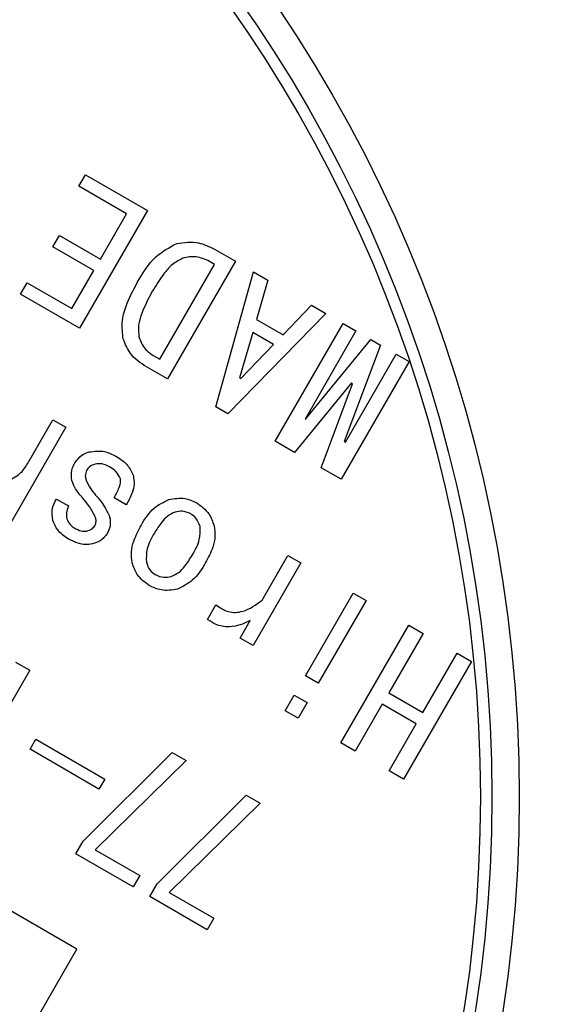
# Model space of a CAD drawing. Extents: x 0 to 1682, y 0 to 1188.
# Drawn here: x 1390 to 1401, y 845 to 866 of the extents above; entities that cross this region are included whole.
import ezdxf

# ---------------------------------------------------------------- set-up
doc = ezdxf.new("R2010")
doc.units = 0
doc.header["$LTSCALE"] = 2
doc.layers.get('0').update_dxf_attribs({"linetype": 'CONTINUOUS'})
doc.styles.add('SLDTEXTSTYLE0', font='TXT', dxfattribs={"width": 0.7, "bigfont": 'bigfont'})
doc.dimstyles.new('SLDDIMSTYLE0', dxfattribs={"dimtxt": 7, "dimasz": 4, "dimexe": 0, "dimexo": 0.0625, "dimgap": 1.75, "dimtad": 3, "dimdec": 4, "dimlfac": 2, "dimzin": 12, "dimtxsty": 'SLDTEXTSTYLE0', "dimblk1": 'OPEN30', "dimblk2": 'OPEN30', "dimsah": 1, "dimcen": 0.09, "dimadec": 3, "dimazin": 3, "dimtfac": 1, "dimtdec": 3, "dimtofl": 0, "dimtmove": 0, "dimatfit": 3, "dimtolj": 1, "dimtzin": 12})

# ---------------------------------------------------------------- blocks, each defined once
blk = doc.blocks.new('_OPEN30')
at = {"color": 0, "linetype": 'BYBLOCK'}
for p, q in [((-1, 0.267949), (0, 0)), ((0, 0), (-1, -0.267949)), ((0, 0), (-1, 0))]:
    blk.add_line(p, q, dxfattribs=at)
blk = doc.blocks.new('_D_8')
at = {"color": 7, "linetype": 'CONTINUOUS'}
for p, q in [((1260.836, 937.106), (1260.836, 959.572)), ((1393.631, 793.849), (1471.92, 872.138))]:
    blk.add_line(p, q, dxfattribs=at)
blk.add_arc((1260.836, 661.054), 296.518, 45, 90, dxfattribs=at)
at = {"color": 7, "linetype": 'CONTINUOUS', "xscale": 4, "yscale": 4}
for p, rotation in [((1260.836, 957.572, 45.399), 179.6135657538), ((1470.506, 870.724, 45.399), 315.3864342462)]:
    blk.add_blockref('_OPEN30', p, dxfattribs=dict(at, rotation=rotation))
at = {"color": 7, "linetype": 'CONTINUOUS', "insert": (1379.903, 942.559), "char_height": 7, "attachment_point": 1, "rotation": 335.5459, "style": 'SLDTEXTSTYLE0'}
blk.add_mtext('45°', dxfattribs=at)
blk = doc.blocks.new('_D_9')
at = {"color": 7, "linetype": 'CONTINUOUS'}
for p, q in [((1393.631, 793.849), (1471.92, 872.138)), ((1499.256, 798.706), (1519.36, 810.313))]:
    blk.add_line(p, q, dxfattribs=at)
blk.add_arc((1260.836, 661.054), 296.518, 30, 45, dxfattribs=at)
at = {"color": 7, "linetype": 'CONTINUOUS', "xscale": 4, "yscale": 4}
for p, rotation in [((1470.506, 870.724, 45.399), 134.6135657538), ((1517.628, 809.313, 45.399), 300.3864342462)]:
    blk.add_blockref('_OPEN30', p, dxfattribs=dict(at, rotation=rotation))
at = {"color": 7, "linetype": 'CONTINUOUS', "insert": (1499.329, 852.217), "char_height": 7, "attachment_point": 1, "rotation": 307.1863, "style": 'SLDTEXTSTYLE0'}
blk.add_mtext('15°', dxfattribs=at)

msp = doc.modelspace()

# ---------------------------------------------------------------- linework, layer by layer
at = {"color": 7, "linetype": 'CONTINUOUS'}
for p, q in [((1390.8010691, 862.7774018), (1390.9454194, 863.0274238)), ((1390.9454194, 863.0274238), (1392.3017033, 862.244373)), ((1391.8447031, 862.1748594), (1390.8010691, 862.7774018)), ((1392.3017033, 862.244373), (1390.8149801, 859.6692929)), ((1391.2721043, 861.1830891), (1391.8447031, 862.1748594)), ((1390.2294361, 861.4517112), (1390.3737864, 861.7017332)), ((1390.3737864, 861.7017332), (1391.2721043, 861.1830891)), ((1391.127754, 860.9330671), (1390.2294361, 861.4517112)), ((1393.7666072, 861.3986103), (1394.2245732, 861.1342035)), ((1392.5695505, 858.9896539), (1393.7675731, 861.06469)), ((1394.2245732, 861.1342035), (1392.7378501, 858.5591234)), ((1393.7675731, 861.06469), (1393.622257, 861.1485883)), ((1390.6466805, 860.0998234), (1391.127754, 860.9330671)), ((1393.7932268, 857.9498014), (1394.6194221, 860.9062374)), ((1394.6194221, 860.9062374), (1394.9364755, 860.7231866)), ((1389.524749, 860.4142082), (1389.6690993, 860.6642302)), ((1389.6690993, 860.6642302), (1390.6466805, 860.0998234)), ((1394.9364755, 860.7231866), (1394.6866775, 859.8634051)), ((1390.8149801, 859.6692929), (1389.524749, 860.4142082)), ((1396.2046889, 859.9909832), (1394.0574379, 857.797259)), ((1395.267942, 859.5278119), (1395.8876356, 860.174034)), ((1395.8876356, 860.174034), (1396.2046889, 859.9909832)), ((1394.6866775, 859.8634051), (1395.267942, 859.5278119)), ((1395.0952006, 857.1981065), (1396.5819237, 859.7731866)), ((1396.5819237, 859.7731866), (1396.8632597, 859.6107572)), ((1394.60838, 859.5752475), (1394.3163591, 858.5813169)), ((1395.0575389, 859.3159255), (1394.60838, 859.5752475)), ((1396.8632597, 859.6107572), (1395.7502653, 857.6829944)), ((1395.7595616, 857.6776272), (1397.1896094, 859.4223391)), ((1397.1896094, 859.4223391), (1397.4009783, 859.3003052)), ((1394.3427802, 858.5660626), (1395.0575389, 859.3159255)), ((1397.4009783, 859.3003052), (1396.6050373, 857.1894916)), ((1392.4242344, 859.0735522), (1392.5695505, 858.9896539)), ((1398.0257887, 858.9395707), (1396.5390655, 856.3644907)), ((1396.6314584, 857.1742373), (1397.7444527, 859.1020001)), ((1397.7444527, 859.1020001), (1398.0257887, 858.9395707)), ((1392.7378501, 858.5591234), (1392.2798841, 858.8235302)), ((1394.3163591, 858.5813169), (1394.3427802, 858.5660626)), ((1396.7640042, 858.4716099), (1395.5179384, 856.9540387)), ((1396.7904253, 858.4563557), (1396.7640042, 858.4716099)), ((1396.0992029, 856.6184455), (1396.7904253, 858.4563557)), ((1394.0574379, 857.797259), (1393.7932268, 857.9498014)), ((1389.675055, 856.7028436), (1390.2312697, 857.6662357)), ((1390.2312697, 857.6662357), (1390.5126057, 857.5038063)), ((1395.7502653, 857.6829944), (1395.7595616, 857.6776272)), ((1390.5126057, 857.5038063), (1389.0258825, 854.9287262)), ((1395.5179384, 856.9540387), (1395.0952006, 857.1981065)), ((1396.6050373, 857.1894916), (1396.6314584, 857.1742373)), ((1396.5390655, 856.3644907), (1396.0992029, 856.6184455)), ((1390.3067517, 855.9330096), (1390.5709628, 855.7804672)), ((1391.8368785, 855.8069957), (1391.5726673, 855.9595381)), ((1394.8101637, 853.7204731), (1395.3740056, 854.6970757)), ((1395.3740056, 854.6970757), (1395.6553415, 854.5346464)), ((1395.6553415, 854.5346464), (1394.6109912, 852.7257786)), ((1395.7576718, 852.0637423), (1396.8020221, 853.87261)), ((1396.8020221, 853.87261), (1397.083358, 853.7101806)), ((1393.6162852, 853.3000724), (1393.799336, 853.6171258)), ((1397.083358, 853.7101806), (1396.0390077, 851.9013129)), ((1394.3296553, 852.888208), (1394.5508417, 853.2713141)), ((1396.5319466, 850.5950981), (1398.0186697, 853.1701782)), ((1398.0186697, 853.1701782), (1398.3313196, 852.9896697)), ((1394.6109912, 852.7257786), (1394.3296553, 852.888208)), ((1398.3313196, 852.9896697), (1397.5838619, 851.6950351)), ((1398.3280567, 851.2653741), (1399.0755143, 852.5600087)), ((1399.0755143, 852.5600087), (1399.3881641, 852.3795002)), ((1389.4127758, 852.3652907), (1389.7254256, 852.1847822)), ((1399.3881641, 852.3795002), (1397.901441, 849.8044202)), ((1389.7254256, 852.1847822), (1388.5423748, 850.135678)), ((1396.0390077, 851.9013129), (1395.7576718, 852.0637423)), ((1395.3152989, 851.29753), (1395.513604, 851.6410044)), ((1395.513604, 851.6410044), (1395.7949399, 851.4785751)), ((1397.5838619, 851.6950351), (1398.3280567, 851.2653741)), ((1395.7949399, 851.4785751), (1395.5966349, 851.1351006)), ((1397.4395117, 851.4450131), (1396.8445964, 850.4145896)), ((1398.1837064, 851.0153521), (1397.4395117, 851.4450131)), ((1395.5966349, 851.1351006), (1395.3152989, 851.29753)), ((1397.5887911, 849.9849286), (1398.1837064, 851.0153521)), ((1389.7319177, 850.4561593), (1389.8581888, 850.6748674)), ((1389.8581888, 850.6748674), (1391.3641923, 849.8053759)), ((1396.8445964, 850.4145896), (1396.5319466, 850.5950981)), ((1391.2379212, 849.5866678), (1389.7319177, 850.4561593)), ((1390.8920296, 848.4476986), (1392.8394794, 850.3868824)), ((1392.8394794, 850.3868824), (1393.1433222, 850.2114587)), ((1393.1433222, 850.2114587), (1391.153632, 848.2601295)), ((1397.901441, 849.8044202), (1397.5887911, 849.9849286)), ((1391.3641923, 849.8053759), (1391.2379212, 849.5866678)), ((1392.5129075, 847.5118843), (1394.4603573, 849.4510681)), ((1394.4603573, 849.4510681), (1394.7642001, 849.2756444)), ((1394.7642001, 849.2756444), (1392.77451, 847.3243152)), ((1390.7565887, 846.0834103), (1386.4264616, 848.5834103)), ((1390.7318601, 848.1702769), (1390.8920296, 848.4476986)), ((1391.986863, 847.4457007), (1390.7318601, 848.1702769)), ((1391.153632, 848.2601295), (1392.1312133, 847.6957227)), ((1392.1312133, 847.6957227), (1391.986863, 847.4457007)), ((1392.352738, 847.2344626), (1392.5129075, 847.5118843)), ((1392.77451, 847.3243152), (1393.7520912, 846.7599084)), ((1393.6077409, 846.5098864), (1392.352738, 847.2344626)), ((1393.7520912, 846.7599084), (1393.6077409, 846.5098864)), ((1384.0065887, 834.3920673), (1390.7565887, 846.0834103))]:
    msp.add_line(p, q, dxfattribs=at)
for centre, radius in [((1260.8360806, 661.0544893), 266.5), ((1260.8360806, 661.0544893), 264.5), ((1369.5860806, 849.4150146), 30.85), ((1369.5860806, 849.4150146), 30.25), ((1369.5860806, 849.4150146), 30)]:
    msp.add_circle(centre, radius, dxfattribs=at)
for points, knots in [([(1392.0761816, 860.6673174), (1392.1961357, 860.8724843), (1392.4094611, 861.2373517), (1392.7791018, 861.4369832), (1392.9408914, 861.5243608)], [0, 0, 0, 0, 0.562305537, 1, 1, 1, 1]), ([(1392.9408914, 861.5243608), (1393.1026323, 861.5459425), (1393.3921178, 861.5845699), (1393.6519487, 861.4555461), (1393.7666072, 861.3986103)], [0, 0, 0, 0, 0.5587184046, 1, 1, 1, 1]), ([(1393.0927395, 861.2077083), (1393.0069461, 861.1650395), (1392.8347427, 861.0793953), (1392.6144955, 860.8117596), (1392.4853732, 860.6037735), (1392.4064455, 860.4766394)], [0, 0, 0, 0, 0.2784799918, 0.5589617516, 1, 1, 1, 1]), ([(1393.622257, 861.1485883), (1393.5261839, 861.1886313), (1393.3542243, 861.2603036), (1393.1728019, 861.2238121), (1393.0927395, 861.2077083)], [0, 0, 0, 0, 0.558695901, 1, 1, 1, 1]), ([(1391.7698549, 859.4350491), (1391.754747, 859.5559313), (1391.7244737, 859.7981544), (1391.8420676, 860.2230609), (1391.9873644, 860.4987771), (1392.0761816, 860.6673174)], [0, 0, 0, 0, 0.2791486631, 0.5593567563, 1, 1, 1, 1]), ([(1392.4064455, 860.4766394), (1392.3135361, 860.3024659), (1392.184114, 860.0598435), (1392.0885878, 859.7152263), (1392.1058251, 859.5601), (1392.1144246, 859.4827087)], [0, 0, 0, 0, 0.5604597554, 0.7807167608, 1, 1, 1, 1]), ([(1392.2798841, 858.8235302), (1392.1498846, 858.9101596), (1391.9178126, 859.0648084), (1391.8150522, 859.3219501), (1391.7698549, 859.4350491)], [0, 0, 0, 0, 0.5601687899, 1, 1, 1, 1]), ([(1392.1144246, 859.4827087), (1392.149764, 859.3885791), (1392.2129555, 859.2202631), (1392.3595999, 859.118434), (1392.4242344, 859.0735522)], [0, 0, 0, 0, 0.5592439757, 1, 1, 1, 1]), ([(1390.7094929, 856.7221032), (1390.7552061, 856.7849132), (1390.8369718, 856.897259), (1390.9672199, 856.9428037), (1391.0246493, 856.9628854)], [0, 0, 0, 0, 0.5590765705, 1, 1, 1, 1]), ([(1391.0246493, 856.9628854), (1391.1386891, 856.977678), (1391.3428395, 857.0041593), (1391.5257213, 856.9126639), (1391.606444, 856.8722784)], [0, 0, 0, 0, 0.5586067285, 1, 1, 1, 1]), ([(1391.606444, 856.8722784), (1391.7022222, 856.8116952), (1391.8729701, 856.7036909), (1391.9550327, 856.5205605), (1391.9910636, 856.440154)], [0, 0, 0, 0, 0.560933194, 1, 1, 1, 1]), ([(1389.2079039, 856.3208326), (1389.3162853, 856.366975), (1389.5103687, 856.4496042), (1389.6246094, 856.625273), (1389.675055, 856.7028436)], [0, 0, 0, 0, 0.5584271159, 1, 1, 1, 1]), ([(1390.645337, 856.3364058), (1390.6363827, 856.4121788), (1390.620346, 856.5478834), (1390.6821834, 856.6687324), (1390.7094929, 856.7221032)], [0, 0, 0, 0, 0.5583673488, 1, 1, 1, 1]), ([(1390.9660769, 856.5563503), (1390.9530738, 856.5187642), (1390.9297639, 856.4513857), (1390.9464409, 856.3825137), (1390.9538148, 856.3520609)], [0, 0, 0, 0, 0.5578357824, 1, 1, 1, 1]), ([(1391.1521199, 856.6955354), (1391.1093484, 856.6798238), (1391.0329072, 856.651744), (1390.9865122, 856.5855198), (1390.9660769, 856.5563503)], [0, 0, 0, 0, 0.5595353187, 1, 1, 1, 1]), ([(1391.4829314, 856.6278398), (1391.4243342, 856.6587453), (1391.3198804, 856.7138366), (1391.2033001, 856.7011187), (1391.1521199, 856.6955354)], [0, 0, 0, 0, 0.5609873125, 1, 1, 1, 1]), ([(1391.7069633, 856.3751964), (1391.6781055, 856.4339756), (1391.6263348, 856.5394248), (1391.5269274, 856.6007142), (1391.4829314, 856.6278398)], [0, 0, 0, 0, 0.5574171567, 1, 1, 1, 1]), ([(1390.8820319, 855.9531529), (1390.8260104, 856.0176942), (1390.726063, 856.1328415), (1390.6699834, 856.2742557), (1390.645337, 856.3364058)], [0, 0, 0, 0, 0.5605102842, 1, 1, 1, 1]), ([(1390.9538148, 856.3520609), (1390.985201, 856.2845288), (1391.0413588, 856.163697), (1391.1279405, 856.0626729), (1391.1661322, 856.0181105)], [0, 0, 0, 0, 0.5588937992, 1, 1, 1, 1]), ([(1391.5726673, 855.9595381), (1391.6117241, 856.0326292), (1391.666126, 856.1344374), (1391.7143849, 856.2769556), (1391.7094329, 856.3425066), (1391.7069633, 856.3751964)], [0, 0, 0, 0, 0.5606199451, 0.7808846269, 1, 1, 1, 1]), ([(1391.9910636, 856.440154), (1392.0003597, 856.3780311), (1392.0189725, 856.2536471), (1391.9635839, 856.0328876), (1391.8849398, 855.89268), (1391.8368785, 855.8069957)], [0, 0, 0, 0, 0.279545003, 0.5597124282, 1, 1, 1, 1]), ([(1390.2308814, 855.4660051), (1390.2171113, 855.5583118), (1390.1924767, 855.7234484), (1390.2717777, 855.8688731), (1390.3067517, 855.9330096)], [0, 0, 0, 0, 0.5589712447, 1, 1, 1, 1]), ([(1391.1639418, 855.526181), (1391.1211757, 855.6122967), (1391.0446498, 855.7663923), (1390.9318112, 855.8959833), (1390.8820319, 855.9531529)], [0, 0, 0, 0, 0.5588454129, 1, 1, 1, 1]), ([(1391.1661322, 856.0181105), (1391.235546, 855.9367071), (1391.359327, 855.7915459), (1391.4379061, 855.6180424), (1391.4724196, 855.5418361)], [0, 0, 0, 0, 0.5607797909, 1, 1, 1, 1]), ([(1392.1596964, 855.3564056), (1392.2442253, 855.4952118), (1392.3947662, 855.7424175), (1392.6540012, 855.8667854), (1392.7676755, 855.9213206)], [0, 0, 0, 0, 0.5615010474, 1, 1, 1, 1]), ([(1392.7676755, 855.9213206), (1392.8863173, 855.9416832), (1393.098346, 855.9780737), (1393.2924452, 855.8888192), (1393.3779351, 855.8495076)], [0, 0, 0, 0, 0.5595556043, 1, 1, 1, 1]), ([(1390.5709628, 855.7804672), (1390.5506086, 855.730031), (1390.5142951, 855.6400488), (1390.5278281, 855.5444933), (1390.5337757, 855.5024979)], [0, 0, 0, 0, 0.5605127312, 1, 1, 1, 1]), ([(1393.3779351, 855.8495076), (1393.476861, 855.7765536), (1393.6538173, 855.6460554), (1393.7264426, 855.4401031), (1393.7584673, 855.3492867)], [0, 0, 0, 0, 0.5590417835, 1, 1, 1, 1]), ([(1390.5620938, 855.0634106), (1390.4773916, 855.1206851), (1390.3261476, 855.2229544), (1390.2599888, 855.3917439), (1390.2308814, 855.4660051)], [0, 0, 0, 0, 0.5600362863, 1, 1, 1, 1]), ([(1390.5337757, 855.5024979), (1390.5537804, 855.4556661), (1390.5895951, 855.3718225), (1390.6657598, 855.3228285), (1390.6993819, 855.3012007)], [0, 0, 0, 0, 0.55856096041, 1, 1, 1, 1]), ([(1391.1537234, 855.3559399), (1391.1643565, 855.3872605), (1391.1834202, 855.4434143), (1391.1699145, 855.5008021), (1391.1639418, 855.526181)], [0, 0, 0, 0, 0.5577651601, 1, 1, 1, 1]), ([(1391.4724196, 855.5418361), (1391.4831331, 855.4716914), (1391.5022966, 855.3462223), (1391.4476249, 855.2326419), (1391.423518, 855.1825598)], [0, 0, 0, 0, 0.5590602322, 1, 1, 1, 1]), ([(1392.9083567, 855.6463435), (1392.8516249, 855.6211143), (1392.7379047, 855.5705417), (1392.5862166, 855.4049692), (1392.5018816, 855.2706913), (1392.4503287, 855.1886089)], [0, 0, 0, 0, 0.2790003188, 0.5592622817, 1, 1, 1, 1]), ([(1393.2412119, 855.6126961), (1393.1806623, 855.6371158), (1393.0722214, 855.6808499), (1392.9585555, 855.6569143), (1392.9083567, 855.6463435)], [0, 0, 0, 0, 0.5583653843, 1, 1, 1, 1]), ([(1393.4499895, 855.3336316), (1393.4263268, 855.3977119), (1393.3840376, 855.5122334), (1393.2848843, 855.5819773), (1393.2412119, 855.6126961)], [0, 0, 0, 0, 0.5595474362, 1, 1, 1, 1]), ([(1390.6993819, 855.3012007), (1390.7477995, 855.2737937), (1390.8339366, 855.2250355), (1390.9322541, 855.228464), (1390.9753075, 855.2299653)], [0, 0, 0, 0, 0.5620986427, 1, 1, 1, 1]), ([(1390.9753075, 855.2299653), (1391.0157949, 855.2438557), (1391.088058, 855.2686476), (1391.1336678, 855.3292789), (1391.1537234, 855.3559399)], [0, 0, 0, 0, 0.5602785301, 1, 1, 1, 1]), ([(1391.9668281, 854.5342121), (1391.9555869, 854.6145467), (1391.9330736, 854.775436), (1392.0051024, 855.059952), (1392.1010533, 855.24395), (1392.1596964, 855.3564056)], [0, 0, 0, 0, 0.2794135433, 0.5595932421, 1, 1, 1, 1]), ([(1393.2825938, 854.7081005), (1393.3455035, 854.8176911), (1393.4573781, 855.0125799), (1393.4522388, 855.2358929), (1393.4499895, 855.3336316)], [0, 0, 0, 0, 0.5623238748, 1, 1, 1, 1]), ([(1393.7584673, 855.3492867), (1393.7698917, 855.2703831), (1393.7927678, 855.1123876), (1393.7247669, 854.8320379), (1393.6307115, 854.6509701), (1393.573226, 854.5403039)], [0, 0, 0, 0, 0.2794806105, 0.559628018, 1, 1, 1, 1]), ([(1391.095151, 854.9494047), (1391.0434135, 854.9411952), (1390.9398533, 854.9247625), (1390.754478, 854.9646237), (1390.6350739, 855.0259362), (1390.5620938, 855.0634106)], [0, 0, 0, 0, 0.2796207753, 0.5597015174, 1, 1, 1, 1]), ([(1391.423518, 855.1825598), (1391.3746671, 855.1210032), (1391.2871724, 855.0107518), (1391.1539787, 854.968199), (1391.095151, 854.9494047)], [0, 0, 0, 0, 0.5583292828, 1, 1, 1, 1]), ([(1392.4503287, 855.1886089), (1392.3857385, 855.0767903), (1392.2708962, 854.8779752), (1392.2739636, 854.6497381), (1392.2753058, 854.5498672)], [0, 0, 0, 0, 0.5624252209, 1, 1, 1, 1]), ([(1392.8169387, 854.2371554), (1392.8747368, 854.2633834), (1392.9906195, 854.3159693), (1393.1439922, 854.4867537), (1393.2300122, 854.6241276), (1393.2825938, 854.7081005)], [0, 0, 0, 0, 0.2789211258, 0.5592241004, 1, 1, 1, 1]), ([(1392.3335848, 854.0406398), (1392.237629, 854.1130492), (1392.0659069, 854.2426327), (1391.9971601, 854.4449478), (1391.9668281, 854.5342121)], [0, 0, 0, 0, 0.5587852644, 1, 1, 1, 1]), ([(1392.2753058, 854.5498672), (1392.2969448, 854.4879196), (1392.3355881, 854.3772923), (1392.4295337, 854.3086394), (1392.4708729, 854.2784299)], [0, 0, 0, 0, 0.5599670636, 1, 1, 1, 1]), ([(1393.573226, 854.5403039), (1393.4877098, 854.3988454), (1393.3354421, 854.1469685), (1393.0727705, 854.0184976), (1392.9576198, 853.9621782)], [0, 0, 0, 0, 0.5616175242, 1, 1, 1, 1]), ([(1392.4708729, 854.2784299), (1392.5335201, 854.2516331), (1392.6456314, 854.2036785), (1392.7644953, 854.2269069), (1392.8169387, 854.2371554)], [0, 0, 0, 0, 0.5587949532, 1, 1, 1, 1]), ([(1392.9576198, 853.9621782), (1392.8360644, 853.9422332), (1392.6187338, 853.9065732), (1392.4208083, 853.9996305), (1392.3335848, 854.0406398)], [0, 0, 0, 0, 0.55931150511, 1, 1, 1, 1]), ([(1393.799336, 853.6171258), (1393.886731, 853.5565695), (1394.06134, 853.4355824), (1394.4583343, 853.45998), (1394.6765803, 853.6215685), (1394.8101637, 853.7204731)], [0, 0, 0, 0, 0.2799165713, 0.5592533095, 1, 1, 1, 1]), ([(1394.5508417, 853.2713141), (1394.4660842, 853.2327608), (1394.296786, 853.1557527), (1394.0356162, 853.1240869), (1393.7971806, 853.1747314), (1393.6765994, 853.2582812), (1393.6162852, 853.3000724)], [0, 0, 0, 0, 0.2804344556, 0.5601516388, 0.7799898628, 1, 1, 1, 1])]:
    msp.add_open_spline(points, degree=3, knots=knots, dxfattribs=at)

# ---------------------------------------------------------------- dimensions: what is measured, and where the dimension line sits
for base, line1, picture, middle in [((1374.3085065, 935.0011589), ((1260.8360806, 935.1061991), (1260.8360806, 392.5544893)), '_D_8', (1383.5836443, 930.972634)), ((1496.0794188, 841.5630515), ((1024.5213393, 524.6181098), (1497.5240532, 797.706354)), '_D_9', (1497.0641758, 840.2723909))]:
    dim = msp.add_angular_dim_2l(base=base, line1=line1, line2=((1392.2165205, 792.4349293), (1362.9422998, 763.1607085)), dimstyle='SLDDIMSTYLE0', dxfattribs=at)
    dim.commit()
    dim.dimension.update_dxf_attribs({"geometry": picture, "text_midpoint": middle, "dimtype": 162})

doc.saveas('drawing.dxf')
